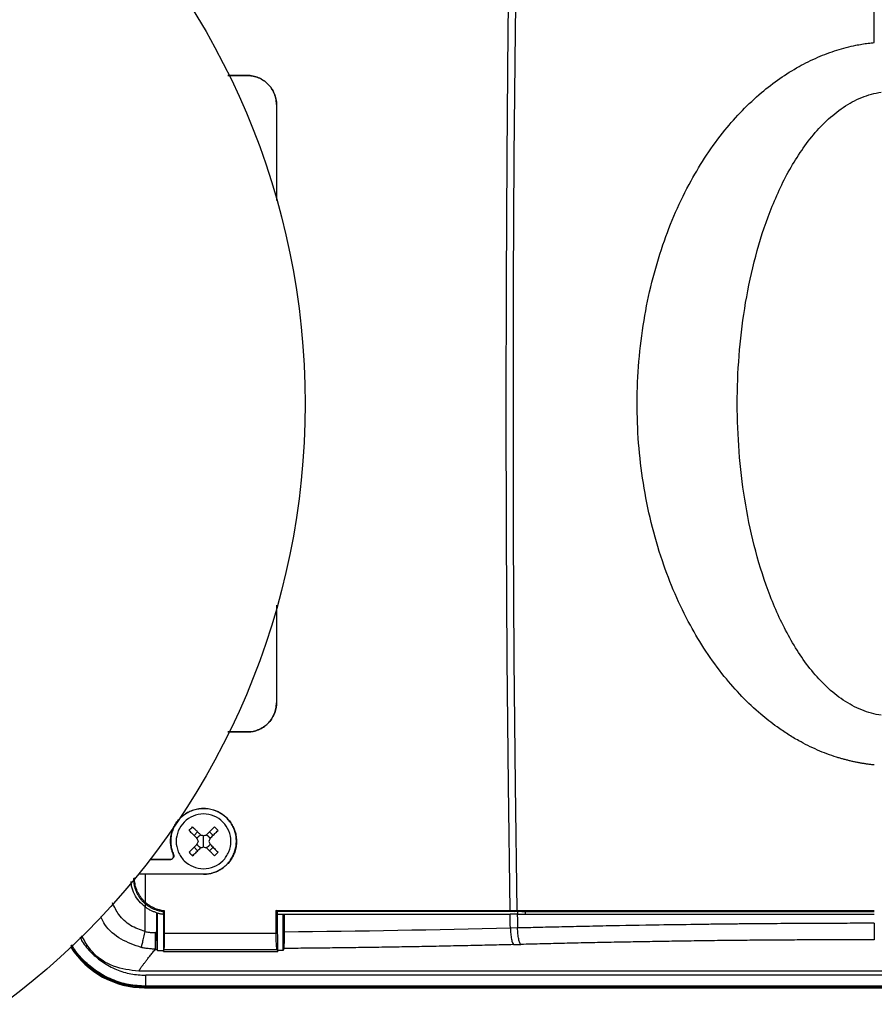
# Model space of a CAD drawing. Units: millimetres. Extents: x 14736 to 16376, y -166 to 1683.
# Drawn here: x 15182 to 15299, y 1128 to 1263 of the extents above; entities that cross this region are included whole.
import ezdxf

# ---------------------------------------------------------------- set-up
doc = ezdxf.new("R2010")
doc.units = ezdxf.units.MM
doc.layers.add('Dimensions', color=1, linetype='Continuous')
doc.styles.get("Standard").update_dxf_attribs({"font": 'arial.ttf'})
doc.dimstyles.get("Standard").update_dxf_attribs({"dimtxt": 0.18, "dimasz": 40, "dimexe": 0.18, "dimexo": 0.0625, "dimgap": 0.09, "dimtad": 0, "dimdec": 0, "dimzin": 0, "dimdsep": 46, "dimtxsty": 'Standard', "dimblk": 'ARCHTICK', "dimcen": 0.09, "dimadec": 0, "dimazin": 0, "dimtfac": 1, "dimtdec": 4, "dimtofl": 0, "dimtmove": 0, "dimatfit": 3, "dimfxl": 1, "dimtolj": 1, "dimtzin": 0, "dimarcsym": 0})

# ---------------------------------------------------------------- blocks, each defined once
blk = doc.blocks.new('_ArchTick')
at = {"color": 0, "linetype": 'ByBlock', "const_width": 0.15}
blk.add_lwpolyline([(-0.5, -0.5), (0.5, 0.5)], dxfattribs=at)
blk = doc.blocks.new('*D319')
at = {"layer": 'Defpoints', "color": 0}
for p in [(15010.12, 1210.32), (15404.22, 1210.32), (15404.22, 1058.73)]:
    blk.add_point(p, dxfattribs=at)
at = {"layer": 'Dimensions', "color": 0, "lineweight": -2}
for p, q in [((15010.12, 1210.26), (15010.12, 1058.55)), ((15404.22, 1210.26), (15404.22, 1058.55)), ((15010.12, 1058.73), (15185.06, 1058.73)), ((15404.22, 1058.73), (15229.28, 1058.73))]:
    blk.add_line(p, q, dxfattribs=at)
at = {"layer": 'Dimensions', "color": 0, "lineweight": -2, "xscale": 40, "yscale": 40, "zscale": 40, "rotation": 180}
blk.add_blockref('_ArchTick', (15010.12, 1058.73), dxfattribs=at)
at = {"layer": 'Dimensions', "color": 0, "lineweight": -2, "xscale": 40, "yscale": 40, "zscale": 40}
blk.add_blockref('_ArchTick', (15404.22, 1058.73), dxfattribs=at)
at = {"layer": 'Dimensions', "color": 0, "insert": (15207.17, 1058.73), "char_height": 20, "attachment_point": 5}
blk.add_mtext('\\A1;394', dxfattribs=at)

msp = doc.modelspace()

# ---------------------------------------------------------------- linework, layer by layer
at = {"color": 7, "linetype": 'Continuous', "lineweight": 25}
for p, q in [((15210.21, 1255.26), (15212.89, 1255.26)), ((15212.89, 1255.26), (15210.22, 1255.26)), ((15212.89, 1255.26), (15212.89, 1255.26)), ((15216.89, 1251.26), (15216.89, 1238.15)), ((15216.9, 1251.26), (15216.89, 1251.26)), ((15216.9, 1251.26), (15216.9, 1238.13)), ((15216.89, 1182.62), (15216.89, 1169.26)), ((15216.9, 1182.64), (15216.9, 1169.26)), ((15216.89, 1169.26), (15216.9, 1169.26)), ((15212.89, 1165.25), (15210.23, 1165.25)), ((15210.24, 1165.26), (15212.89, 1165.26)), ((15212.89, 1165.26), (15212.89, 1165.25)), ((15206.08, 1151.56), (15205.59, 1151.07)), ((15208.2, 1151.07), (15207.71, 1151.56)), ((15206.89, 1150.26), (15206.89, 1151.01)), ((15206.89, 1149.51), (15206.89, 1150.26)), ((15206.08, 1148.96), (15205.59, 1149.45)), ((15207.71, 1148.96), (15208.2, 1149.45)), ((15199.53, 1147.78), (15202.31, 1147.78)), ((15202.31, 1147.76), (15199.56, 1147.76)), ((15202.31, 1147.78), (15202.31, 1147.76)), ((15202.77, 1148.46), (15202.75, 1148.45)), ((15197.42, 1145.26), (15197.29, 1145.14)), ((15198.89, 1145.74), (15197.96, 1145.74)), ((15206.89, 1145.76), (15197.98, 1145.76)), ((15206.89, 1145.74), (15206.89, 1145.76)), ((15198.89, 1137.89), (15198.89, 1141.26)), ((15201.41, 1140.66), (15201.5, 1140.78)), ((15216.79, 1140.78), (15248.94, 1140.78)), ((15217.01, 1140.66), (15216.79, 1140.78)), ((15248.94, 1140.78), (15249.92, 1140.78)), ((15248.94, 1140.78), (15249.56, 1140.66)), ((15249.92, 1140.78), (15298.89, 1140.78)), ((15249.92, 1140.78), (15250.54, 1140.66)), ((15200.6, 1140.43), (15200.46, 1140.47)), ((15200.6, 1135.23), (15200.6, 1140.43)), ((15201.39, 1140.66), (15201.41, 1140.66)), ((15201.39, 1140.28), (15201.4, 1135.24)), ((15249.56, 1140.66), (15217.01, 1140.66)), ((15217.05, 1140.26), (15217.05, 1140.66)), ((15217.82, 1135.31), (15217.82, 1140.26)), ((15217.82, 1140.26), (15217.96, 1140.26)), ((15249.93, 1140.26), (15248.95, 1140.26)), ((15250.54, 1140.66), (15249.56, 1140.66)), ((15250.54, 1140.66), (15298.89, 1140.66)), ((15249.96, 1138.38), (15248.98, 1138.35)), ((15200.46, 1137.74), (15200.29, 1137.74)), ((15201.5, 1137.67), (15216.81, 1137.67)), ((15200.3, 1135.48), (15200.53, 1135.48)), ((15201.39, 1135.16), (15201.45, 1135.41)), ((15201.45, 1135.41), (15216.95, 1135.41)), ((15216.95, 1135.41), (15217.08, 1135.16)), ((15217.08, 1135.29), (15217.07, 1135.31)), ((15217.82, 1135.31), (15217.07, 1135.31)), ((15217.08, 1135.16), (15217.08, 1135.29)), ((15249.42, 1136.1), (15250.4, 1136.13)), ((15201.4, 1135.24), (15200.6, 1135.23)), ((15201.39, 1135.22), (15201.4, 1135.24)), ((15201.39, 1135.16), (15201.39, 1135.22)), ((15201.39, 1135.16), (15217.08, 1135.16)), ((15386.85, 1132.46), (15198, 1132.46)), ((15385.88, 1131.9), (15198.96, 1131.9)), ((15198.81, 1130.18), (15198.89, 1130.26)), ((15198.81, 1130.18), (15385.98, 1130.18)), ((15198.89, 1130.27), (15198.89, 1130.26)), ((15198.89, 1130.26), (15385.9, 1130.26)), ((15385.88, 1130.4), (15198.96, 1130.4))]:
    msp.add_line(p, q, dxfattribs=at)
at = {"color": 8, "linetype": 'Continuous', "lineweight": 25}
for p, q in [((15198.89, 1141.69), (15198.89, 1141.26)), ((15250.01, 1140.26), (15250, 1140.66)), ((15250.99, 1140.66), (15250.99, 1140.26))]:
    msp.add_line(p, q, dxfattribs=at)
at = {"color": 7, "linetype": 'Continuous', "lineweight": 25, "flags": 128}
for points in [[(15248.94, 1140.78), (15248.7, 1157.98), (15248.54, 1175.19), (15248.44, 1192.43), (15248.4, 1209.67), (15248.43, 1226.92), (15248.53, 1244.15), (15248.69, 1261.37), (15248.92, 1278.57), (15249.21, 1295.73), (15249.57, 1312.86)], [(15249.92, 1140.78), (15249.69, 1157.98), (15249.52, 1175.19), (15249.42, 1192.43), (15249.39, 1209.67), (15249.42, 1226.92), (15249.51, 1244.15), (15249.68, 1261.37), (15249.9, 1278.57), (15250.2, 1295.73), (15250.55, 1312.86)], [(15249.93, 1140.26), (15249.93, 1140.02), (15249.94, 1139.79), (15249.94, 1139.55), (15249.94, 1139.32), (15249.95, 1139.08), (15249.95, 1138.85), (15249.96, 1138.61), (15249.96, 1138.38)]]:
    msp.add_lwpolyline(points, dxfattribs=at)
at = {"color": 7, "linetype": 'Continuous', "lineweight": 25}
msp.add_circle((15118.32, 1210.26), 102.5, dxfattribs=at)
msp.add_ellipse((15198.82, 1142.18), major_axis=(-8.49, -8.49), ratio=0.999695, start_param=6.064544, end_param=7.068431, dxfattribs=at)
for points in [[(15298.89, 1259.78), (15298.89, 1277.52), (15298.89, 1295.23), (15298.89, 1312.86)], [(15205.99, 1150.67), (15206.02, 1150.6), (15206.07, 1150.46), (15206.12, 1150.33), (15206.14, 1150.26)], [(15206.14, 1150.26), (15206.12, 1150.19), (15206.07, 1150.05), (15206.02, 1149.91), (15205.99, 1149.85)], [(15206.48, 1151.16), (15206.62, 1151.11), (15206.76, 1151.06), (15206.89, 1151.01)], [(15206.89, 1151.01), (15207.03, 1151.06), (15207.17, 1151.11), (15207.31, 1151.16)], [(15207.79, 1150.67), (15207.74, 1150.53), (15207.69, 1150.39), (15207.64, 1150.26)], [(15207.64, 1150.26), (15207.69, 1150.12), (15207.74, 1149.98), (15207.79, 1149.85)], [(15206.48, 1149.36), (15206.55, 1149.38), (15206.69, 1149.43), (15206.83, 1149.48), (15206.89, 1149.51)], [(15206.89, 1149.51), (15206.96, 1149.48), (15207.1, 1149.43), (15207.24, 1149.38), (15207.31, 1149.36)], [(15204.91, 1148.76), (15204.99, 1148.68), (15205.15, 1148.51), (15205.32, 1148.35), (15205.4, 1148.27)], [(15208.39, 1148.27), (15208.47, 1148.35), (15208.64, 1148.51), (15208.8, 1148.68), (15208.88, 1148.76)], [(15198.89, 1145.74), (15198.89, 1144.47), (15198.89, 1143.19), (15198.89, 1141.92)], [(15206.89, 1145.74), (15204.23, 1145.74), (15201.56, 1145.74), (15198.89, 1145.74)], [(15201.5, 1140.78), (15201.5, 1139.74), (15201.5, 1138.7), (15201.5, 1137.67)], [(15216.79, 1140.78), (15216.8, 1139.64), (15216.8, 1138.8), (15216.81, 1137.67)], [(15248.98, 1138.35), (15248.96, 1139.09), (15248.96, 1139.52), (15248.95, 1140.26)], [(15248.98, 1138.35), (15238.72, 1138.09), (15228.36, 1137.92), (15217.95, 1137.82)], [(15200.6, 1135.23), (15200.57, 1135.32), (15200.55, 1135.4), (15200.53, 1135.48)], [(15217.88, 1135.57), (15217.86, 1135.48), (15217.84, 1135.4), (15217.82, 1135.31)]]:
    msp.add_open_spline(points, degree=3, dxfattribs=at)
for points, knots in [([(15298.89, 1160.73), (15298.74, 1160.75), (15298.42, 1160.78), (15297.95, 1160.84), (15297.48, 1160.91), (15297.01, 1160.99), (15296.54, 1161.08), (15296.07, 1161.17), (15295.6, 1161.28), (15295.13, 1161.4), (15294.66, 1161.52), (15294.19, 1161.65), (15292.99, 1162.02), (15291.06, 1162.74), (15288.84, 1163.85), (15287.01, 1164.94), (15285.26, 1166.13), (15283.12, 1167.81), (15280.68, 1170.1), (15278.14, 1172.99), (15275.77, 1176.26), (15272.68, 1181.42), (15270.13, 1187.35), (15268.22, 1193.96), (15266.78, 1201.17), (15266.07, 1210.49), (15266.98, 1221.52), (15269.52, 1231.79), (15272.77, 1239.28), (15275.87, 1244.41), (15278.93, 1248.6), (15282.33, 1252.13), (15285.89, 1254.87), (15288.48, 1256.49), (15291.1, 1257.79), (15293.3, 1258.61), (15295.05, 1259.11), (15296.2, 1259.38), (15297.2, 1259.56), (15298.05, 1259.69), (15298.61, 1259.75), (15298.89, 1259.78)], [0, 0, 0, 0, 0.003682, 0.007368, 0.011061, 0.014762, 0.018472, 0.022192, 0.025924, 0.029669, 0.033428, 0.037204, 0.040996, 0.062799, 0.085007, 0.098555, 0.112422, 0.13411, 0.161773, 0.190293, 0.223429, 0.255463, 0.330089, 0.37272, 0.415387, 0.50112, 0.588997, 0.671796, 0.746209, 0.778024, 0.811016, 0.866669, 0.891375, 0.915381, 0.937607, 0.959387, 0.969727, 0.980051, 0.986794, 0.993441, 1, 1, 1, 1]), ([(15212.89, 1255.26), (15212.96, 1255.26), (15213.09, 1255.26), (15213.29, 1255.24), (15213.49, 1255.22), (15213.68, 1255.19), (15213.88, 1255.14), (15214.07, 1255.09), (15214.25, 1255.03), (15214.62, 1254.88), (15215.14, 1254.6), (15215.75, 1254.1), (15216.25, 1253.5), (15216.55, 1252.92), (15216.73, 1252.43), (15216.83, 1252.04), (15216.89, 1251.65), (15216.9, 1251.39), (15216.9, 1251.26)], [0, 0, 0, 0, 0.031845, 0.063443, 0.094872, 0.126209, 0.157534, 0.188926, 0.220463, 0.252223, 0.37687, 0.500887, 0.624654, 0.749121, 0.812098, 0.874489, 0.936916, 1, 1, 1, 1]), ([(15216.89, 1251.26), (15216.89, 1251.32), (15216.89, 1251.46), (15216.88, 1251.65), (15216.85, 1251.85), (15216.82, 1252.04), (15216.78, 1252.23), (15216.72, 1252.42), (15216.66, 1252.61), (15216.52, 1252.97), (15216.24, 1253.5), (15215.74, 1254.1), (15215.13, 1254.6), (15214.55, 1254.91), (15214.06, 1255.09), (15213.68, 1255.19), (15213.29, 1255.25), (15213.03, 1255.25), (15212.89, 1255.26)], [0, 0, 0, 0, 0.031609, 0.062979, 0.094185, 0.125305, 0.156416, 0.187597, 0.218923, 0.250472, 0.375808, 0.500139, 0.624405, 0.749721, 0.812497, 0.874725, 0.93702, 1, 1, 1, 1]), ([(15299.85, 1167.54), (15298.94, 1167.67), (15298.04, 1167.92), (15296.29, 1168.63), (15295.45, 1169.08), (15293.84, 1170.16), (15293.08, 1170.78), (15291.64, 1172.14), (15290.95, 1172.88), (15289.03, 1175.24), (15287.91, 1177), (15285.93, 1180.69), (15285.07, 1182.64), (15283.59, 1186.65), (15282.96, 1188.71), (15281.89, 1192.91), (15281.46, 1195.04), (15280.78, 1199.34), (15280.52, 1201.51), (15280.19, 1205.87), (15280.1, 1208.06), (15280.1, 1214.63), (15280.43, 1219.01), (15281.46, 1225.47), (15281.89, 1227.6), (15282.95, 1231.79), (15283.58, 1233.86), (15285.07, 1237.87), (15285.92, 1239.82), (15287.41, 1242.59), (15287.94, 1243.49), (15289.07, 1245.22), (15289.67, 1246.05), (15290.95, 1247.63), (15291.63, 1248.37), (15293.08, 1249.73), (15293.84, 1250.35), (15295.45, 1251.43), (15296.29, 1251.89), (15298.04, 1252.6), (15298.94, 1252.84), (15299.85, 1252.97)], [0, 0, 0, 0, 0.03125, 0.03125, 0.0625, 0.0625, 0.09375, 0.09375, 0.125, 0.125, 0.1875, 0.1875, 0.25, 0.25, 0.3125, 0.3125, 0.375, 0.375, 0.4375, 0.4375, 0.5, 0.5, 0.625, 0.625, 0.6875, 0.6875, 0.75, 0.75, 0.8125, 0.8125, 0.84375, 0.84375, 0.875, 0.875, 0.90625, 0.90625, 0.9375, 0.9375, 0.96875, 0.96875, 1, 1, 1, 1]), ([(15216.9, 1169.26), (15216.9, 1169.19), (15216.9, 1169.06), (15216.88, 1168.86), (15216.86, 1168.66), (15216.82, 1168.47), (15216.78, 1168.28), (15216.73, 1168.09), (15216.66, 1167.9), (15216.52, 1167.53), (15216.24, 1167.01), (15215.74, 1166.4), (15215.13, 1165.91), (15214.56, 1165.6), (15214.06, 1165.42), (15213.68, 1165.32), (15213.29, 1165.26), (15213.03, 1165.26), (15212.89, 1165.25)], [0, 0, 0, 0, 0.0318387, 0.0634356, 0.0948678, 0.1262139, 0.1575533, 0.1889653, 0.2205285, 0.2523206, 0.3769882, 0.5010193, 0.6247339, 0.7492114, 0.8122349, 0.8746279, 0.9370097, 1, 1, 1, 1]), ([(15212.89, 1165.26), (15212.96, 1165.26), (15213.09, 1165.26), (15213.29, 1165.27), (15213.48, 1165.3), (15213.68, 1165.33), (15213.87, 1165.38), (15214.06, 1165.43), (15214.24, 1165.49), (15214.61, 1165.63), (15215.13, 1165.91), (15215.74, 1166.41), (15216.24, 1167.02), (15216.55, 1167.6), (15216.73, 1168.09), (15216.82, 1168.47), (15216.88, 1168.86), (15216.89, 1169.13), (15216.89, 1169.26)], [0, 0, 0, 0, 0.031562, 0.062896, 0.094078, 0.125185, 0.156294, 0.187483, 0.218828, 0.250406, 0.375756, 0.500026, 0.624294, 0.749628, 0.812457, 0.874715, 0.937024, 1, 1, 1, 1]), ([(15202.75, 1148.45), (15202.73, 1148.51), (15202.67, 1148.64), (15202.6, 1148.84), (15202.54, 1149.03), (15202.49, 1149.23), (15202.45, 1149.44), (15202.41, 1149.64), (15202.37, 1150.02), (15202.36, 1150.57), (15202.47, 1151.29), (15202.69, 1151.99), (15203.03, 1152.63), (15203.45, 1153.22), (15203.97, 1153.73), (15204.56, 1154.16), (15205.21, 1154.48), (15205.91, 1154.69), (15206.63, 1154.79), (15207.35, 1154.78), (15208.07, 1154.65), (15208.75, 1154.41), (15209.39, 1154.06), (15209.96, 1153.61), (15210.45, 1153.08), (15210.86, 1152.48), (15211.16, 1151.82), (15211.36, 1151.12), (15211.43, 1150.4), (15211.4, 1149.67), (15211.25, 1148.96), (15210.98, 1148.28), (15210.62, 1147.66), (15210.15, 1147.09), (15209.61, 1146.62), (15208.99, 1146.23), (15208.43, 1146), (15207.97, 1145.86), (15207.61, 1145.79), (15207.26, 1145.75), (15207.02, 1145.74), (15206.89, 1145.74)], [0, 0, 0, 0, 0.009005, 0.017963, 0.026892, 0.035812, 0.044741, 0.053698, 0.062702, 0.09404, 0.125357, 0.156677, 0.187965, 0.219265, 0.250521, 0.281779, 0.313001, 0.344221, 0.375412, 0.406598, 0.437764, 0.468915, 0.500061, 0.531193, 0.562345, 0.593497, 0.624695, 0.655901, 0.687179, 0.718458, 0.749818, 0.781148, 0.812542, 0.84386, 0.875219, 0.906463, 0.937715, 0.953329, 0.968848, 0.984371, 1, 1, 1, 1]), ([(15206.89, 1145.76), (15206.96, 1145.76), (15207.1, 1145.76), (15207.3, 1145.77), (15207.49, 1145.8), (15207.69, 1145.83), (15207.89, 1145.87), (15208.08, 1145.92), (15208.45, 1146.02), (15208.97, 1146.24), (15209.6, 1146.63), (15210.15, 1147.12), (15210.61, 1147.69), (15210.97, 1148.31), (15211.22, 1148.97), (15211.37, 1149.65), (15211.41, 1150.37), (15211.34, 1151.1), (15211.14, 1151.81), (15210.83, 1152.48), (15210.42, 1153.09), (15209.93, 1153.61), (15209.37, 1154.04), (15208.75, 1154.38), (15208.08, 1154.62), (15207.36, 1154.75), (15206.62, 1154.77), (15205.89, 1154.66), (15205.19, 1154.44), (15204.55, 1154.12), (15203.98, 1153.71), (15203.48, 1153.22), (15203.05, 1152.64), (15202.72, 1151.99), (15202.49, 1151.28), (15202.38, 1150.55), (15202.39, 1149.94), (15202.46, 1149.46), (15202.54, 1149.12), (15202.64, 1148.78), (15202.73, 1148.57), (15202.77, 1148.46)], [0, 0, 0, 0, 0.008742, 0.017442, 0.026116, 0.034782, 0.043458, 0.052162, 0.060909, 0.092965, 0.125044, 0.157099, 0.189178, 0.219593, 0.250031, 0.280446, 0.310883, 0.342939, 0.375018, 0.407074, 0.439152, 0.469567, 0.500005, 0.53042, 0.560858, 0.592913, 0.624992, 0.657048, 0.689127, 0.719541, 0.749979, 0.780394, 0.810832, 0.842888, 0.874966, 0.907022, 0.939101, 0.954368, 0.969545, 0.984724, 1, 1, 1, 1]), ([(15206.89, 1154.01), (15206.4, 1154.01), (15205.91, 1153.91), (15205.01, 1153.53), (15204.59, 1153.26), (15203.9, 1152.56), (15203.62, 1152.15), (15203.24, 1151.24), (15203.14, 1150.75), (15203.14, 1150.26)], [0, 0, 0, 0, 0.25, 0.25, 0.5, 0.5, 0.75, 0.75, 1, 1, 1, 1]), ([(15210.64, 1150.26), (15210.64, 1150.75), (15210.55, 1151.24), (15210.17, 1152.15), (15209.89, 1152.56), (15209.2, 1153.26), (15208.78, 1153.53), (15207.88, 1153.91), (15207.39, 1154.01), (15206.89, 1154.01)], [0, 0, 0, 0, 0.25, 0.25, 0.5, 0.5, 0.75, 0.75, 1, 1, 1, 1]), ([(15204.91, 1151.75), (15204.99, 1151.84), (15205.15, 1152), (15205.32, 1152.16), (15205.4, 1152.24)], [0, 0, 0, 0, 0.5048058, 1, 1, 1, 1]), ([(15204.91, 1151.75), (15204.98, 1151.68), (15205.13, 1151.54), (15205.34, 1151.32), (15205.56, 1151.11), (15205.78, 1150.89), (15205.92, 1150.74), (15205.99, 1150.67)], [0, 0, 0, 0, 0.200134, 0.400067, 0.599933, 0.799866, 1, 1, 1, 1]), ([(15205.4, 1152.24), (15205.48, 1152.16), (15205.64, 1152), (15205.9, 1151.74), (15206.18, 1151.46), (15206.38, 1151.26), (15206.48, 1151.16)], [0, 0, 0, 0, 0.218923, 0.458546, 0.718903, 1, 1, 1, 1]), ([(15207.31, 1151.16), (15207.39, 1151.24), (15207.55, 1151.4), (15207.78, 1151.63), (15208, 1151.85), (15208.2, 1152.05), (15208.33, 1152.18), (15208.39, 1152.24)], [0, 0, 0, 0, 0.226538, 0.439801, 0.639791, 0.826517, 1, 1, 1, 1]), ([(15207.79, 1150.67), (15207.87, 1150.74), (15208.01, 1150.89), (15208.23, 1151.11), (15208.45, 1151.32), (15208.66, 1151.54), (15208.81, 1151.68), (15208.88, 1151.75)], [0, 0, 0, 0, 0.2001338, 0.4000669, 0.5999331, 0.7998662, 1, 1, 1, 1]), ([(15208.39, 1152.24), (15208.47, 1152.16), (15208.64, 1152), (15208.8, 1151.84), (15208.88, 1151.75)], [0, 0, 0, 0, 0.495194, 1, 1, 1, 1]), ([(15203.14, 1150.26), (15203.14, 1149.77), (15203.24, 1149.28), (15203.62, 1148.37), (15203.9, 1147.95), (15204.59, 1147.26), (15205.01, 1146.98), (15205.91, 1146.61), (15206.4, 1146.51), (15206.89, 1146.51)], [0, 0, 0, 0, 0.25, 0.25, 0.5, 0.5, 0.75, 0.75, 1, 1, 1, 1]), ([(15206.02, 1150.63), (15206.03, 1150.66), (15206.05, 1150.72), (15206.1, 1150.8), (15206.16, 1150.87), (15206.21, 1150.94), (15206.28, 1151), (15206.36, 1151.05), (15206.43, 1151.1), (15206.49, 1151.12), (15206.52, 1151.14)], [0, 0, 0, 0, 0.126238, 0.250871, 0.37509, 0.500099, 0.618965, 0.74569, 0.874756, 1, 1, 1, 1]), ([(15206.89, 1146.51), (15207.39, 1146.51), (15207.88, 1146.61), (15208.78, 1146.98), (15209.2, 1147.26), (15209.89, 1147.95), (15210.17, 1148.37), (15210.55, 1149.28), (15210.64, 1149.77), (15210.64, 1150.26)], [0, 0, 0, 0, 0.25, 0.25, 0.5, 0.5, 0.75, 0.75, 1, 1, 1, 1]), ([(15207.27, 1151.14), (15207.3, 1151.12), (15207.35, 1151.1), (15207.43, 1151.05), (15207.51, 1151), (15207.57, 1150.94), (15207.63, 1150.87), (15207.69, 1150.8), (15207.73, 1150.72), (15207.76, 1150.66), (15207.77, 1150.63)], [0, 0, 0, 0, 0.126238, 0.250871, 0.37509, 0.500099, 0.618965, 0.74569, 0.874756, 1, 1, 1, 1]), ([(15204.91, 1148.76), (15204.99, 1148.84), (15205.16, 1149.01), (15205.42, 1149.27), (15205.7, 1149.55), (15205.89, 1149.74), (15205.99, 1149.85)], [0, 0, 0, 0, 0.223039, 0.464057, 0.723054, 1, 1, 1, 1]), ([(15205.4, 1148.27), (15205.47, 1148.34), (15205.61, 1148.49), (15205.83, 1148.7), (15206.05, 1148.92), (15206.26, 1149.14), (15206.41, 1149.28), (15206.48, 1149.36)], [0, 0, 0, 0, 0.200134, 0.400067, 0.599933, 0.799866, 1, 1, 1, 1]), ([(15206.52, 1149.38), (15206.49, 1149.39), (15206.43, 1149.42), (15206.36, 1149.46), (15206.28, 1149.52), (15206.22, 1149.58), (15206.16, 1149.64), (15206.1, 1149.72), (15206.05, 1149.8), (15206.03, 1149.85), (15206.02, 1149.88)], [0, 0, 0, 0, 0.1262377, 0.250871, 0.3750904, 0.5000986, 0.6189651, 0.7456903, 0.8747559, 1, 1, 1, 1]), ([(15207.77, 1149.88), (15207.76, 1149.85), (15207.74, 1149.8), (15207.69, 1149.72), (15207.63, 1149.65), (15207.57, 1149.58), (15207.51, 1149.52), (15207.43, 1149.47), (15207.35, 1149.42), (15207.3, 1149.39), (15207.27, 1149.38)], [0, 0, 0, 0, 0.126238, 0.250871, 0.37509, 0.500099, 0.618965, 0.74569, 0.874756, 1, 1, 1, 1]), ([(15208.39, 1148.27), (15208.31, 1148.35), (15208.15, 1148.52), (15207.89, 1148.78), (15207.61, 1149.06), (15207.41, 1149.26), (15207.31, 1149.36)], [0, 0, 0, 0, 0.218923, 0.458546, 0.718903, 1, 1, 1, 1]), ([(15207.79, 1149.85), (15207.88, 1149.76), (15208.03, 1149.61), (15208.26, 1149.38), (15208.48, 1149.16), (15208.68, 1148.96), (15208.82, 1148.82), (15208.88, 1148.76)], [0, 0, 0, 0, 0.222993, 0.434502, 0.634509, 0.823008, 1, 1, 1, 1]), ([(15202.77, 1148.46), (15202.78, 1148.44), (15202.79, 1148.4), (15202.81, 1148.34), (15202.81, 1148.28), (15202.81, 1148.2), (15202.79, 1148.09), (15202.73, 1147.98), (15202.65, 1147.89), (15202.55, 1147.81), (15202.44, 1147.77), (15202.35, 1147.76), (15202.31, 1147.76)], [0, 0, 0, 0, 0.062978, 0.125044, 0.187177, 0.250353, 0.375023, 0.500232, 0.624902, 0.750112, 0.874923, 1, 1, 1, 1]), ([(15202.31, 1147.78), (15202.34, 1147.78), (15202.38, 1147.78), (15202.46, 1147.8), (15202.53, 1147.83), (15202.6, 1147.87), (15202.66, 1147.92), (15202.72, 1147.99), (15202.77, 1148.09), (15202.8, 1148.21), (15202.79, 1148.34), (15202.76, 1148.42), (15202.75, 1148.45)], [0, 0, 0, 0, 0.0739248, 0.1516995, 0.2333313, 0.3188261, 0.4081883, 0.501421, 0.5904042, 0.7499021, 0.8889014, 1, 1, 1, 1]), ([(15198.89, 1141.26), (15198.6, 1141.51), (15198.01, 1142.02), (15197.39, 1143), (15197.02, 1143.94), (15196.97, 1144.55), (15196.95, 1144.77)], [0, 0, 0, 0, 0.279425, 0.559132, 0.839115, 1, 1, 1, 1]), ([(15197.29, 1145.14), (15197.3, 1145.07), (15197.3, 1144.94), (15197.31, 1144.74), (15197.33, 1144.55), (15197.36, 1144.36), (15197.4, 1144.18), (15197.44, 1144.01), (15197.49, 1143.84), (15197.54, 1143.68), (15197.6, 1143.53), (15197.66, 1143.38), (15197.75, 1143.16), (15197.9, 1142.87), (15198.12, 1142.53), (15198.36, 1142.22), (15198.61, 1141.94), (15198.8, 1141.78), (15198.9, 1141.69)], [0, 0, 0, 0, 0.051803, 0.102365, 0.151694, 0.199792, 0.246659, 0.292294, 0.336695, 0.379858, 0.421779, 0.462456, 0.501887, 0.606591, 0.708716, 0.808279, 0.905344, 1, 1, 1, 1]), ([(15198.9, 1141.92), (15198.85, 1141.97), (15198.75, 1142.06), (15198.61, 1142.2), (15198.48, 1142.35), (15198.35, 1142.51), (15198.22, 1142.68), (15198.11, 1142.86), (15198, 1143.04), (15197.9, 1143.24), (15197.79, 1143.47), (15197.68, 1143.75), (15197.57, 1144.09), (15197.49, 1144.45), (15197.43, 1144.85), (15197.42, 1145.12), (15197.42, 1145.26)], [0, 0, 0, 0, 0.0524113, 0.1055853, 0.1595352, 0.2142768, 0.2698224, 0.3261801, 0.3833539, 0.4413443, 0.5001482, 0.5881532, 0.6821651, 0.7821541, 0.8880959, 1, 1, 1, 1]), ([(15198.89, 1141.92), (15198.95, 1141.87), (15199.05, 1141.78), (15199.21, 1141.66), (15199.38, 1141.54), (15199.55, 1141.42), (15199.73, 1141.32), (15199.92, 1141.22), (15200.15, 1141.12), (15200.44, 1141), (15200.79, 1140.9), (15201.14, 1140.82), (15201.38, 1140.79), (15201.5, 1140.78)], [0, 0, 0, 0, 0.071808, 0.143249, 0.214479, 0.28565, 0.356918, 0.428437, 0.50036, 0.625888, 0.750453, 0.874881, 1, 1, 1, 1]), ([(15200.46, 1140.47), (15200.39, 1140.49), (15200.25, 1140.54), (15200.04, 1140.61), (15199.84, 1140.7), (15199.64, 1140.79), (15199.45, 1140.9), (15199.26, 1141.01), (15199.07, 1141.13), (15198.95, 1141.21), (15198.89, 1141.26)], [0, 0, 0, 0, 0.125764, 0.250822, 0.375416, 0.49979, 0.624192, 0.748865, 0.874054, 1, 1, 1, 1]), ([(15198.9, 1141.69), (15198.95, 1141.65), (15199.06, 1141.56), (15199.24, 1141.43), (15199.42, 1141.31), (15199.61, 1141.21), (15199.8, 1141.11), (15199.99, 1141.02), (15200.19, 1140.94), (15200.39, 1140.87), (15200.59, 1140.8), (15200.79, 1140.75), (15201, 1140.71), (15201.2, 1140.68), (15201.34, 1140.66), (15201.41, 1140.66)], [0, 0, 0, 0, 0.0786972, 0.1571135, 0.2352485, 0.3130983, 0.3906562, 0.4679146, 0.544866, 0.6215041, 0.6978251, 0.7738284, 0.8495181, 0.9249034, 1, 1, 1, 1]), ([(15200.46, 1140.47), (15200.46, 1140.01), (15200.46, 1139.1), (15200.46, 1138.19), (15200.46, 1137.74)], [0, 0, 0, 0, 0.500818, 1, 1, 1, 1]), ([(15200.6, 1140.43), (15200.66, 1140.41), (15200.79, 1140.38), (15200.99, 1140.34), (15201.19, 1140.31), (15201.33, 1140.29), (15201.39, 1140.28)], [0, 0, 0, 0, 0.250859, 0.500867, 0.750442, 1, 1, 1, 1]), ([(15201.39, 1140.28), (15201.39, 1140.31), (15201.39, 1140.38), (15201.39, 1140.47), (15201.39, 1140.56), (15201.39, 1140.63), (15201.39, 1140.66)], [0, 0, 0, 0, 0.250048, 0.500095, 0.750039, 1, 1, 1, 1]), ([(15217.07, 1135.31), (15217.07, 1135.99), (15217.06, 1137.64), (15217.05, 1139.29), (15217.05, 1140.26)], [0, 0, 0, 0, 0.416677, 1, 1, 1, 1]), ([(15217.05, 1140.26), (15217.18, 1140.26), (15217.43, 1140.26), (15217.69, 1140.26), (15217.82, 1140.26)], [0, 0, 0, 0, 0.500025, 1, 1, 1, 1]), ([(15217.96, 1140.26), (15217.96, 1140.03), (15217.95, 1139.56), (15217.96, 1138.75), (15217.96, 1138.17), (15217.95, 1137.82)], [0, 0, 0, 0, 0.285789, 0.571407, 1, 1, 1, 1]), ([(15217.96, 1140.26), (15218.53, 1140.26), (15219.69, 1140.26), (15221.42, 1140.26), (15223.15, 1140.26), (15224.88, 1140.26), (15226.61, 1140.26), (15228.33, 1140.26), (15230.06, 1140.26), (15231.78, 1140.26), (15233.5, 1140.26), (15235.22, 1140.26), (15236.94, 1140.26), (15238.66, 1140.26), (15240.38, 1140.26), (15242.1, 1140.26), (15243.81, 1140.26), (15245.52, 1140.26), (15247.24, 1140.26), (15248.38, 1140.26), (15248.95, 1140.26)], [0, 0, 0, 0, 0.055603, 0.111189, 0.166761, 0.22232, 0.277868, 0.333409, 0.388943, 0.444472, 0.5, 0.555528, 0.611057, 0.666591, 0.722132, 0.77768, 0.833239, 0.888811, 0.944397, 1, 1, 1, 1]), ([(15249.93, 1140.26), (15250.47, 1140.26), (15251.55, 1140.26), (15253.16, 1140.26), (15254.78, 1140.26), (15256.4, 1140.26), (15258.03, 1140.26), (15259.65, 1140.26), (15261.27, 1140.26), (15262.9, 1140.26), (15264.53, 1140.26), (15266.15, 1140.26), (15267.78, 1140.26), (15269.41, 1140.26), (15271.05, 1140.26), (15272.68, 1140.26), (15274.79, 1140.26), (15277.38, 1140.26), (15280.45, 1140.26), (15283.52, 1140.26), (15286.59, 1140.26), (15289.67, 1140.26), (15292.74, 1140.26), (15295.82, 1140.26), (15297.87, 1140.26), (15298.89, 1140.26)], [0, 0, 0, 0, 0.03335, 0.066693, 0.10003, 0.133361, 0.166689, 0.200013, 0.233336, 0.266659, 0.299982, 0.333307, 0.366635, 0.399967, 0.433305, 0.466649, 0.500001, 0.562527, 0.625029, 0.687517, 0.749998, 0.812478, 0.874967, 0.937472, 1, 1, 1, 1]), ([(15248.98, 1138.35), (15248.99, 1138.09), (15249, 1137.83), (15249.06, 1137.31), (15249.09, 1137.06), (15249.18, 1136.64), (15249.22, 1136.47), (15249.32, 1136.22), (15249.37, 1136.14), (15249.42, 1136.1)], [0, 0, 0, 0, 0.25, 0.25, 0.5, 0.5, 0.75, 0.75, 1, 1, 1, 1]), ([(15298.89, 1139.02), (15298.35, 1139.02), (15297.25, 1139.02), (15295.57, 1139.02), (15293.85, 1139.01), (15292.08, 1139.01), (15290.28, 1139), (15288.43, 1138.99), (15286.54, 1138.98), (15284.6, 1138.96), (15282.63, 1138.95), (15280.61, 1138.93), (15278.55, 1138.91), (15276.45, 1138.88), (15273.4, 1138.84), (15268.6, 1138.77), (15263.31, 1138.68), (15258.59, 1138.58), (15255.35, 1138.51), (15252.52, 1138.44), (15250.77, 1138.4), (15249.96, 1138.38)], [0, 0, 0, 0, 0.033229, 0.067331, 0.102305, 0.13815, 0.174868, 0.212458, 0.250919, 0.290251, 0.330455, 0.371528, 0.413473, 0.456288, 0.499974, 0.600646, 0.749977, 0.824907, 0.891554, 0.949919, 1, 1, 1, 1]), ([(15250.4, 1136.13), (15250.35, 1136.16), (15250.3, 1136.24), (15250.21, 1136.49), (15250.16, 1136.67), (15250.08, 1137.09), (15250.04, 1137.33), (15249.99, 1137.85), (15249.97, 1138.12), (15249.96, 1138.38)], [0, 0, 0, 0, 0.25, 0.25, 0.5, 0.5, 0.75, 0.75, 1, 1, 1, 1]), ([(15298.89, 1139.02), (15298.89, 1138.76), (15298.89, 1138.5), (15298.89, 1137.98), (15298.89, 1137.74), (15298.89, 1137.32), (15298.89, 1137.14), (15298.89, 1136.89), (15298.89, 1136.81), (15298.89, 1136.77)], [0, 0, 0, 0, 0.25, 0.25, 0.5, 0.5, 0.75, 0.75, 1, 1, 1, 1]), ([(15198, 1132.46), (15196.83, 1132.6), (15194.5, 1132.88), (15191.64, 1134.74), (15190.61, 1136.54), (15190.16, 1137.32)], [0, 0, 0, 0, 0.362169, 0.724102, 1, 1, 1, 1]), ([(15198.36, 1135.71), (15198.37, 1135.74), (15198.39, 1135.82), (15198.46, 1136.07), (15198.5, 1136.24), (15198.6, 1136.65), (15198.66, 1136.88), (15198.78, 1137.38), (15198.84, 1137.64), (15198.89, 1137.89)], [0, 0, 0, 0, 0.25, 0.25, 0.5, 0.5, 0.75, 0.75, 1, 1, 1, 1]), ([(15198.89, 1137.89), (15198.97, 1137.88), (15199.12, 1137.84), (15199.36, 1137.8), (15199.59, 1137.77), (15199.82, 1137.75), (15200.06, 1137.74), (15200.21, 1137.74), (15200.29, 1137.74)], [0, 0, 0, 0, 0.166834, 0.333284, 0.499589, 0.665985, 0.83271, 1, 1, 1, 1]), ([(15200.3, 1135.48), (15200.3, 1135.52), (15200.3, 1135.59), (15200.3, 1135.84), (15200.3, 1136.02), (15200.29, 1136.44), (15200.29, 1136.69), (15200.29, 1137.21), (15200.29, 1137.48), (15200.29, 1137.74)], [0, 0, 0, 0, 0.25, 0.25, 0.5, 0.5, 0.75, 0.75, 1, 1, 1, 1]), ([(15200.46, 1137.74), (15200.46, 1137.69), (15200.46, 1137.59), (15200.46, 1137.45), (15200.46, 1137.32), (15200.46, 1137.18), (15200.46, 1137.05), (15200.46, 1136.83), (15200.47, 1136.55), (15200.48, 1136.22), (15200.49, 1135.94), (15200.5, 1135.75), (15200.51, 1135.61), (15200.52, 1135.53), (15200.53, 1135.5), (15200.53, 1135.48)], [0, 0, 0, 0, 0.042387, 0.084415, 0.12622, 0.167939, 0.209712, 0.251677, 0.376211, 0.500019, 0.623679, 0.748363, 0.831987, 0.915498, 1, 1, 1, 1]), ([(15201.5, 1137.67), (15201.5, 1137.61), (15201.5, 1137.5), (15201.5, 1137.34), (15201.5, 1137.18), (15201.5, 1137.02), (15201.5, 1136.87), (15201.49, 1136.71), (15201.49, 1136.56), (15201.49, 1136.42), (15201.49, 1136.28), (15201.49, 1136.14), (15201.48, 1135.98), (15201.48, 1135.83), (15201.47, 1135.69), (15201.46, 1135.56), (15201.46, 1135.46), (15201.45, 1135.43), (15201.45, 1135.41)], [0, 0, 0, 0, 0.047941, 0.09634, 0.145199, 0.194518, 0.244297, 0.294536, 0.345235, 0.396395, 0.448016, 0.500098, 0.569184, 0.643964, 0.724436, 0.8106, 0.902455, 1, 1, 1, 1]), ([(15216.81, 1137.67), (15216.81, 1137.61), (15216.81, 1137.5), (15216.81, 1137.34), (15216.81, 1137.18), (15216.82, 1137.02), (15216.82, 1136.79), (15216.83, 1136.48), (15216.85, 1136.14), (15216.87, 1135.86), (15216.89, 1135.66), (15216.91, 1135.53), (15216.93, 1135.45), (15216.94, 1135.43), (15216.95, 1135.41)], [0, 0, 0, 0, 0.048736, 0.097166, 0.145501, 0.193955, 0.24274, 0.371312, 0.500038, 0.62861, 0.757336, 0.838355, 0.918914, 1, 1, 1, 1]), ([(15217.95, 1137.82), (15217.95, 1137.77), (15217.95, 1137.67), (15217.95, 1137.51), (15217.95, 1137.36), (15217.95, 1137.2), (15217.95, 1137.04), (15217.95, 1136.89), (15217.94, 1136.73), (15217.94, 1136.59), (15217.94, 1136.45), (15217.93, 1136.26), (15217.92, 1136.03), (15217.91, 1135.83), (15217.9, 1135.69), (15217.89, 1135.61), (15217.89, 1135.58), (15217.88, 1135.57)], [0, 0, 0, 0, 0.0454023, 0.0920094, 0.139772, 0.1886289, 0.2385062, 0.2893176, 0.3409649, 0.3933386, 0.4463191, 0.4997782, 0.6148194, 0.7512204, 0.8364594, 0.9195219, 1, 1, 1, 1]), ([(15298.89, 1136.77), (15298.35, 1136.77), (15297.27, 1136.77), (15295.64, 1136.77), (15294.02, 1136.76), (15292.39, 1136.76), (15290.77, 1136.75), (15289.14, 1136.74), (15287.52, 1136.73), (15285.9, 1136.72), (15284.27, 1136.71), (15282.65, 1136.7), (15281.03, 1136.68), (15279.41, 1136.66), (15277.79, 1136.65), (15276.17, 1136.63), (15274.07, 1136.6), (15271.51, 1136.56), (15268.49, 1136.51), (15265.46, 1136.46), (15262.44, 1136.4), (15259.42, 1136.34), (15256.41, 1136.27), (15253.4, 1136.2), (15251.4, 1136.15), (15250.4, 1136.13)], [0, 0, 0, 0, 0.033346, 0.066684, 0.100017, 0.133345, 0.166669, 0.19999, 0.233311, 0.266631, 0.299953, 0.333278, 0.366607, 0.39994, 0.43328, 0.466628, 0.499984, 0.562445, 0.624901, 0.687361, 0.749833, 0.812325, 0.874844, 0.9374, 1, 1, 1, 1]), ([(15198.89, 1130.26), (15198.14, 1130.3), (15196.63, 1130.38), (15194.39, 1131.06), (15192.63, 1131.97), (15191.31, 1132.93), (15190.2, 1133.95), (15189.28, 1134.95), (15188.83, 1135.77), (15188.72, 1135.99)], [0, 0, 0, 0, 0.183315, 0.372868, 0.568657, 0.669021, 0.770951, 0.939791, 1, 1, 1, 1]), ([(15198.96, 1130.4), (15198.17, 1130.44), (15196.59, 1130.53), (15194.32, 1131.26), (15192.24, 1132.36), (15190.48, 1133.85), (15189.33, 1135.11), (15188.9, 1135.92), (15188.81, 1136.08)], [0, 0, 0, 0, 0.195488, 0.389663, 0.582528, 0.774085, 0.956598, 1, 1, 1, 1]), ([(15198, 1132.46), (15198.02, 1132.49), (15198.06, 1132.55), (15198.12, 1132.65), (15198.19, 1132.75), (15198.26, 1132.86), (15198.35, 1132.99), (15198.44, 1133.12), (15198.55, 1133.26), (15198.66, 1133.41), (15198.78, 1133.57), (15198.91, 1133.74), (15199.05, 1133.92), (15199.2, 1134.11), (15199.35, 1134.31), (15199.52, 1134.52), (15199.7, 1134.75), (15199.89, 1134.98), (15200.09, 1135.23), (15200.23, 1135.4), (15200.3, 1135.48)], [0, 0, 0, 0, 0.051619, 0.103701, 0.156246, 0.209254, 0.262726, 0.316661, 0.371059, 0.42592, 0.481244, 0.537032, 0.593282, 0.649996, 0.707172, 0.764812, 0.822914, 0.88148, 0.940508, 1, 1, 1, 1]), ([(15200.3, 1135.48), (15200.21, 1135.48), (15200.02, 1135.49), (15199.74, 1135.5), (15199.46, 1135.53), (15199.18, 1135.56), (15198.9, 1135.6), (15198.63, 1135.65), (15198.45, 1135.69), (15198.36, 1135.71)], [0, 0, 0, 0, 0.144558, 0.28873, 0.432407, 0.57548, 0.717841, 0.859383, 1, 1, 1, 1]), ([(15249.42, 1136.1), (15248.89, 1136.09), (15247.85, 1136.06), (15246.28, 1136.02), (15244.71, 1135.99), (15243.14, 1135.95), (15241.57, 1135.92), (15240, 1135.89), (15238.42, 1135.85), (15236.85, 1135.82), (15235.28, 1135.8), (15233.17, 1135.76), (15230.54, 1135.72), (15227.37, 1135.67), (15224.2, 1135.63), (15221.04, 1135.6), (15218.94, 1135.58), (15217.88, 1135.57)], [0, 0, 0, 0, 0.050131, 0.100228, 0.150295, 0.200332, 0.25034, 0.300323, 0.35028, 0.400214, 0.450127, 0.500019, 0.60054, 0.700785, 0.800768, 0.900502, 1, 1, 1, 1]), ([(15198.96, 1130.4), (15198.96, 1130.41), (15198.96, 1130.45), (15198.96, 1130.61), (15198.96, 1130.72), (15198.96, 1131), (15198.96, 1131.16), (15198.96, 1131.51), (15198.96, 1131.7), (15198.96, 1131.9)], [0, 0, 0, 0, 0.25, 0.25, 0.5, 0.5, 0.75, 0.75, 1, 1, 1, 1]), ([(15198.96, 1130.4), (15198.95, 1130.37), (15198.93, 1130.33), (15198.9, 1130.29), (15198.89, 1130.27)], [0, 0, 0, 0, 0.500008, 1, 1, 1, 1])]:
    msp.add_open_spline(points, degree=3, knots=knots, dxfattribs=at)
at = {"color": 8, "linetype": 'Continuous', "lineweight": 25}
for points, knots in [([(15198.89, 1137.89), (15198.2, 1138.13), (15196.82, 1138.6), (15195.23, 1140.04), (15194.67, 1141.26), (15194.42, 1141.82)], [0, 0, 0, 0, 0.352125, 0.704576, 1, 1, 1, 1]), ([(15198.36, 1135.71), (15197.42, 1136.03), (15195.53, 1136.68), (15193.6, 1138.29), (15192.97, 1139.55), (15192.79, 1139.92)], [0, 0, 0, 0, 0.414378, 0.830721, 1, 1, 1, 1]), ([(15189.94, 1137.12), (15190.04, 1136.92), (15190.45, 1136.13), (15191.51, 1134.93), (15193.08, 1133.61), (15194.92, 1132.64), (15196.91, 1132.01), (15198.28, 1131.93), (15198.96, 1131.9)], [0, 0, 0, 0, 0.0595049, 0.2461415, 0.4327768, 0.6230704, 0.8133641, 1, 1, 1, 1]), ([(15198.89, 1130.27), (15198.11, 1130.31), (15196.54, 1130.4), (15194.28, 1131.12), (15192.18, 1132.22), (15190.38, 1133.74), (15189.21, 1135.03), (15188.78, 1135.85), (15188.71, 1135.98)], [0, 0, 0, 0, 0.192808, 0.385616, 0.578424, 0.771231, 0.96404, 1, 1, 1, 1])]:
    msp.add_open_spline(points, degree=3, knots=knots, dxfattribs=at)

# ---------------------------------------------------------------- dimensions: what is measured, and where the dimension line sits
at = {"layer": 'Dimensions'}
dim = msp.add_linear_dim(base=(15404.22, 1058.73), p1=(15010.12, 1210.32), p2=(15404.22, 1210.32), dimstyle='Standard', override={"dimtxt": 20}, dxfattribs=at)
dim.commit()
dim.dimension.update_dxf_attribs({"geometry": '*D319', "text_midpoint": (15207.17, 1058.73)})

doc.saveas('drawing.dxf')
